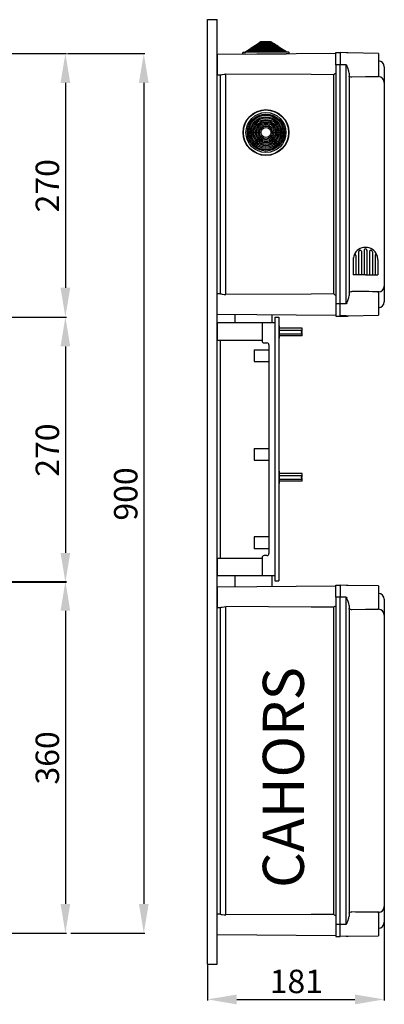
# Model space of a CAD drawing. Units: millimetres. Extents: x 127 to 299, y 128 to 296.
# Drawn here: x 237 to 299, y 128 to 296 of the extents above; entities that cross this region are included whole.
import ezdxf

# ---------------------------------------------------------------- set-up
doc = ezdxf.new("R2010")
doc.units = ezdxf.units.MM
doc.layers.add('COTES', color=2, linetype='Continuous')
doc.styles.add('ROMANS', font='ARIAL.TTF')

# ---------------------------------------------------------------- blocks, each defined once
blk = doc.blocks.new('ALZADO')
at = {"ltscale": 5}
for p, q in [((231.56, 290.14), (245.22, 290.14)), ((245.4, 290.14), (258.59, 290.14)), ((245.04, 285.14), (245.04, 250.18)), ((258.41, 285.14), (258.41, 145.07)), ((231.62, 245.18), (245.22, 245.18)), ((238.56, 245.18), (245.22, 245.18)), ((245.04, 240.18), (245.04, 204.95)), ((231.46, 199.95), (245.22, 199.95)), ((231.6, 200.08), (245.22, 200.08)), ((245.04, 195.08), (245.04, 145.07)), ((231.66, 140.07), (245.22, 140.07)), ((245.94, 140.07), (258.59, 140.07))]:
    blk.add_line(p, q, dxfattribs=at)
for points in [[(244.21, 285.14), (245.87, 285.14), (245.04, 290.14)], [(257.58, 285.14), (259.24, 285.14), (258.41, 290.14)], [(244.21, 250.18), (245.87, 250.18), (245.04, 245.18)], [(244.21, 240.18), (245.87, 240.18), (245.04, 245.18)], [(244.21, 204.95), (245.87, 204.95), (245.04, 199.95)], [(244.21, 195.08), (245.87, 195.08), (245.04, 200.08)], [(244.21, 145.07), (245.87, 145.07), (245.04, 140.07)], [(257.58, 145.07), (259.24, 145.07), (258.41, 140.07)]]:
    blk.add_solid(points, dxfattribs=at)
at = {"style": 'ROMANS'}
for s, p in [('270', (243.96, 263.05)), ('270', (243.96, 217.95)), ('900', (257.33, 210.46)), ('360', (243.96, 165.43))]:
    blk.add_text(s, height=4, rotation=90, dxfattribs=at).set_placement(p)
blk = doc.blocks.new('PERFIL')
for p, q in [((269.25, 134.76), (269.25, 295.93)), ((269.25, 295.93), (270.92, 295.93)), ((270.92, 134.76), (270.92, 295.93)), ((275.81, 290.5), (276.07, 290.67)), ((276.07, 290.67), (276.27, 290.67)), ((276.27, 290.8), (276.52, 290.97)), ((276.27, 290.8), (282.17, 290.85)), ((276.27, 290.67), (276.27, 290.8)), ((276.27, 290.67), (282.17, 290.72)), ((276.52, 290.97), (276.73, 290.97)), ((276.73, 291.1), (276.98, 291.27)), ((276.73, 291.1), (281.71, 291.15)), ((276.73, 290.97), (276.73, 291.1)), ((276.73, 290.97), (281.71, 291.01)), ((276.98, 291.27), (277.18, 291.27)), ((277.18, 291.41), (277.44, 291.58)), ((277.18, 291.41), (281.25, 291.44)), ((277.18, 291.27), (277.18, 291.41)), ((277.18, 291.27), (281.25, 291.31)), ((277.44, 291.58), (277.64, 291.58)), ((277.64, 291.71), (277.89, 291.88)), ((277.64, 291.71), (280.79, 291.74)), ((277.64, 291.58), (277.64, 291.71)), ((277.64, 291.58), (280.79, 291.6)), ((277.89, 291.88), (278.1, 291.88)), ((278.1, 292.01), (278.35, 292.18)), ((278.1, 292.01), (280.33, 292.03)), ((278.1, 291.88), (278.1, 292.01)), ((278.1, 291.88), (280.33, 291.9)), ((278.35, 292.18), (280.07, 292.2)), ((280.07, 292.2), (280.33, 292.03)), ((280.33, 292.03), (280.33, 291.9)), ((280.33, 291.9), (280.53, 291.9)), ((280.53, 291.9), (280.79, 291.74)), ((280.79, 291.74), (280.79, 291.6)), ((280.79, 291.6), (280.99, 291.61)), ((280.99, 291.61), (281.25, 291.44)), ((281.25, 291.44), (281.25, 291.31)), ((281.25, 291.31), (281.45, 291.31)), ((281.45, 291.31), (281.71, 291.15)), ((281.71, 291.15), (281.71, 291.01)), ((281.71, 291.01), (281.92, 291.02)), ((281.92, 291.02), (282.17, 290.85)), ((282.17, 290.85), (282.17, 290.72)), ((282.17, 290.72), (282.38, 290.72)), ((282.38, 290.72), (282.63, 290.56)), ((291.17, 290.16), (270.92, 289.99)), ((270.92, 289.99), (270.92, 288.25)), ((275.32, 290.03), (275.32, 290.31)), ((275.77, 290.03), (275.32, 290.03)), ((275.37, 290.36), (275.82, 290.36)), ((275.77, 290.03), (282.69, 290.09)), ((275.81, 290.5), (282.63, 290.56)), ((275.82, 290.36), (275.81, 290.5)), ((275.82, 290.36), (282.64, 290.42)), ((282.63, 290.56), (282.64, 290.42)), ((282.64, 290.42), (283.08, 290.43)), ((283.14, 290.09), (282.69, 290.09)), ((283.13, 290.38), (283.14, 290.09)), ((291.17, 288.25), (291.17, 290.34)), ((291.17, 290.34), (291.92, 290.34)), ((291.92, 290.34), (291.92, 288.25)), ((292.93, 290.27), (291.92, 290.3)), ((293.24, 290.26), (292.93, 290.27)), ((298.42, 290.17), (293.24, 290.26)), ((298.42, 290.17), (298.42, 286.34)), ((270.92, 288.25), (270.92, 286.52)), ((291.17, 288.25), (291.17, 247.42)), ((291.92, 288.25), (291.17, 288.25)), ((291.92, 247.42), (291.92, 288.25)), ((292.93, 288.25), (291.92, 288.25)), ((292.93, 247.42), (292.93, 288.25)), ((292.93, 288.25), (292.93, 288.25)), ((292.93, 288.25), (293.02, 288.07)), ((293.03, 288.05), (293.02, 288.07)), ((293.18, 287.69), (293.03, 288.05)), ((293.37, 287.15), (293.18, 287.69)), ((299.42, 287.9), (299.42, 287.88)), ((299.42, 287.9), (299.42, 287.88)), ((299.42, 287.88), (299.42, 285.21)), ((299.42, 287.88), (299.42, 285.19)), ((270.92, 286.52), (271.48, 286.52)), ((271.42, 286.52), (271.42, 249.16)), ((271.48, 286.52), (271.59, 286.53)), ((271.59, 286.53), (271.8, 286.57)), ((271.8, 286.57), (272.09, 286.62)), ((272.09, 286.62), (272.41, 286.64)), ((272.41, 249.04), (272.41, 286.64)), ((286.96, 286.56), (272.41, 286.64)), ((290.74, 286.54), (286.96, 286.56)), ((290.74, 286.54), (290.74, 249.14)), ((293.42, 286.82), (293.37, 287.15)), ((293.42, 286.82), (293.42, 248.86)), ((293.45, 286.23), (293.42, 286.31)), ((293.55, 286.17), (293.45, 286.23)), ((293.72, 286.13), (293.55, 286.17)), ((293.84, 286.12), (293.72, 286.13)), ((293.91, 286.12), (293.84, 286.12)), ((296.22, 286.15), (293.91, 286.12)), ((297.32, 286.16), (296.22, 286.15)), ((298.42, 286.18), (297.32, 286.16)), ((298.42, 286.18), (298.42, 286.34)), ((298.42, 286.2), (298.43, 286.2)), ((299.42, 285.21), (299.42, 285.19)), ((299.42, 285.19), (299.42, 250.48)), ((299.43, 284.78), (299.42, 284.78)), ((294.59, 255.68), (294.59, 252.39)), ((295.05, 256.33), (295.05, 252.39)), ((295.52, 256.42), (295.52, 252.39)), ((295.99, 256.58), (295.99, 252.39)), ((295.99, 256.58), (295.99, 252.39)), ((296.45, 256.66), (296.45, 256.66)), ((296.45, 256.66), (296.45, 256.66)), ((296.45, 256.58), (296.45, 252.39)), ((296.45, 256.58), (296.45, 252.39)), ((296.92, 256.42), (296.92, 252.39)), ((297.39, 256.33), (297.39, 252.39)), ((297.85, 255.68), (297.85, 252.39)), ((294.12, 254.98), (294.12, 252.39)), ((298.32, 254.98), (298.32, 252.39)), ((296.22, 252.39), (294.12, 252.39)), ((296.22, 252.39), (298.32, 252.39)), ((299.42, 250.49), (299.42, 247.8)), ((299.42, 250.47), (299.42, 247.8)), ((271.48, 249.16), (270.92, 249.16)), ((270.92, 247.42), (270.92, 249.16)), ((271.48, 249.16), (271.59, 249.15)), ((271.59, 249.15), (271.8, 249.1)), ((271.8, 249.1), (272.09, 249.06)), ((272.09, 249.06), (272.41, 249.04)), ((286.96, 249.12), (272.41, 249.04)), ((290.74, 249.14), (286.96, 249.12)), ((293.37, 248.53), (293.42, 248.86)), ((293.42, 249.38), (293.48, 249.47)), ((293.42, 249.36), (293.42, 249.38)), ((293.48, 249.47), (293.62, 249.52)), ((293.62, 249.52), (293.76, 249.55)), ((293.76, 249.55), (293.86, 249.56)), ((293.86, 249.56), (293.91, 249.56)), ((298.42, 249.34), (298.42, 249.5)), ((298.42, 249.47), (298.43, 249.47)), ((298.42, 249.34), (298.42, 245.51)), ((270.92, 245.69), (270.92, 247.42)), ((291.17, 247.42), (291.17, 245.34)), ((291.92, 247.42), (291.17, 247.42)), ((291.92, 245.34), (291.92, 247.42)), ((292.93, 247.42), (291.92, 247.42)), ((293.02, 247.61), (292.93, 247.43)), ((292.93, 247.43), (292.93, 247.42)), ((293.02, 247.61), (293.03, 247.62)), ((293.03, 247.62), (293.18, 247.99)), ((293.18, 247.99), (293.37, 248.53)), ((299.42, 247.8), (299.42, 247.78)), ((299.42, 247.8), (299.42, 247.78)), ((270.92, 245.69), (291.17, 245.51)), ((273.92, 245.66), (273.92, 244.27)), ((280.25, 245.61), (280.25, 244.27)), ((291.17, 245.34), (291.92, 245.34)), ((291.17, 245.34), (291.92, 245.34)), ((292.93, 245.41), (291.92, 245.38)), ((292.93, 245.27), (291.92, 245.3)), ((292.93, 245.41), (293.24, 245.42)), ((293.24, 245.26), (292.93, 245.27)), ((293.24, 245.42), (298.42, 245.51)), ((270.92, 244.27), (270.92, 241.27)), ((270.92, 244.27), (270.92, 241.27)), ((270.92, 244.27), (280.75, 244.27)), ((278.58, 244.27), (278.58, 241.11)), ((280.75, 245.18), (280.75, 200.18)), ((280.75, 245.18), (281.42, 245.18)), ((280.75, 244.27), (280.75, 201.01)), ((281.42, 245.18), (281.42, 200.18)), ((281.42, 243.68), (281.5, 243.68)), ((281.42, 243.68), (281.42, 241.6)), ((281.5, 243.68), (281.5, 241.6)), ((285.42, 243.3), (281.5, 243.3)), ((281.5, 242.97), (285.42, 242.97)), ((281.5, 242.3), (285.42, 242.3)), ((285.42, 241.97), (281.5, 241.97)), ((285.25, 242.72), (285.42, 242.72)), ((285.25, 242.72), (285.25, 242.55)), ((285.25, 242.55), (285.42, 242.55)), ((285.42, 242.72), (285.42, 243.3)), ((285.42, 241.97), (285.42, 242.55)), ((270.92, 241.27), (278.58, 241.27)), ((271.42, 241.27), (271.42, 204.01)), ((278.92, 240.77), (279.42, 240.77)), ((279.75, 240.44), (279.75, 204.84)), ((281.5, 241.6), (281.42, 241.6)), ((277.25, 239.61), (279.75, 239.61)), ((277.25, 239.61), (277.25, 237.61)), ((277.25, 237.61), (279.75, 237.61)), ((277.25, 222.79), (279.75, 222.79)), ((277.25, 222.79), (277.25, 220.79)), ((277.25, 220.79), (279.75, 220.79)), ((281.42, 218.88), (281.5, 218.88)), ((281.42, 218.88), (281.42, 216.8)), ((281.5, 218.88), (281.5, 216.8)), ((285.42, 218.51), (281.5, 218.51)), ((285.42, 217.92), (285.42, 218.51)), ((281.5, 216.8), (281.42, 216.8)), ((281.5, 218.17), (285.42, 218.17)), ((281.5, 217.51), (285.42, 217.51)), ((285.42, 217.17), (281.5, 217.17)), ((285.25, 217.92), (285.42, 217.92)), ((285.25, 217.92), (285.25, 217.76)), ((285.25, 217.76), (285.42, 217.76)), ((285.42, 217.17), (285.42, 217.76)), ((277.25, 207.67), (277.25, 205.67)), ((279.75, 207.67), (277.25, 207.67)), ((279.75, 205.67), (277.25, 205.67)), ((278.58, 204.01), (270.92, 204.01)), ((270.92, 204.01), (270.92, 201.01)), ((278.58, 204.17), (278.58, 201.01)), ((279.42, 204.51), (278.92, 204.51)), ((280.75, 201.01), (270.92, 201.01)), ((273.92, 201.01), (273.92, 199.27)), ((280.25, 201.01), (280.25, 199.27)), ((280.75, 200.18), (281.42, 200.18)), ((291.17, 199.3), (270.92, 199.12)), ((270.92, 199.12), (270.92, 197.39)), ((291.17, 199.47), (291.92, 199.47)), ((291.17, 197.39), (291.17, 199.47)), ((291.17, 199.47), (291.92, 199.47)), ((291.92, 199.47), (291.92, 197.39)), ((292.93, 199.41), (291.92, 199.43)), ((293.24, 199.4), (292.93, 199.41)), ((298.42, 199.31), (293.24, 199.4)), ((298.42, 199.31), (298.42, 195.47)), ((270.92, 197.39), (270.92, 195.66)), ((291.17, 197.39), (291.17, 141.56)), ((291.92, 197.39), (291.17, 197.39)), ((291.92, 141.56), (291.92, 197.39)), ((292.93, 197.39), (291.92, 197.39)), ((292.93, 141.56), (292.93, 197.39)), ((292.93, 197.39), (292.93, 197.39)), ((292.93, 197.39), (293.02, 197.21)), ((293.03, 197.19), (293.02, 197.21)), ((293.18, 196.83), (293.03, 197.19)), ((293.37, 196.29), (293.18, 196.83)), ((299.42, 197.03), (299.42, 197.02)), ((299.42, 197.03), (299.42, 197.02)), ((299.42, 197.02), (299.42, 194.33)), ((299.42, 197.02), (299.42, 194.35)), ((270.92, 195.66), (271.48, 195.65)), ((271.42, 195.65), (271.42, 143.3)), ((271.48, 195.66), (271.59, 195.67)), ((271.59, 195.67), (271.8, 195.71)), ((271.8, 195.71), (272.09, 195.76)), ((272.09, 195.76), (272.41, 195.78)), ((286.96, 195.69), (272.41, 195.78)), ((272.41, 143.18), (272.41, 195.78)), ((290.74, 195.67), (286.96, 195.69)), ((290.74, 195.67), (290.74, 143.28)), ((293.42, 195.96), (293.37, 196.29)), ((293.42, 195.96), (293.42, 142.99)), ((293.45, 195.37), (293.42, 195.45)), ((293.55, 195.31), (293.45, 195.37)), ((293.72, 195.27), (293.55, 195.31)), ((293.84, 195.26), (293.72, 195.27)), ((293.91, 195.26), (293.84, 195.26)), ((296.22, 195.28), (293.91, 195.26)), ((297.32, 195.3), (296.22, 195.28)), ((298.42, 195.31), (297.32, 195.3)), ((298.42, 195.31), (298.42, 195.48)), ((298.42, 195.34), (298.43, 195.34)), ((299.42, 194.35), (299.42, 194.33)), ((299.42, 194.33), (299.42, 144.62)), ((299.43, 193.91), (299.42, 193.91)), ((299.42, 144.63), (299.42, 141.93)), ((299.42, 144.6), (299.42, 141.93)), ((271.48, 143.3), (270.92, 143.29)), ((270.92, 141.56), (270.92, 143.29)), ((271.48, 143.3), (271.59, 143.28)), ((271.59, 143.28), (271.8, 143.24)), ((271.8, 143.24), (272.09, 143.19)), ((272.09, 143.19), (272.41, 143.18)), ((286.96, 143.26), (272.41, 143.18)), ((290.74, 143.28), (286.96, 143.26)), ((293.37, 142.67), (293.42, 142.99)), ((293.42, 143.52), (293.48, 143.61)), ((293.42, 143.5), (293.42, 143.52)), ((293.48, 143.61), (293.62, 143.66)), ((293.62, 143.66), (293.76, 143.69)), ((293.76, 143.69), (293.86, 143.69)), ((293.86, 143.69), (293.91, 143.69)), ((298.42, 143.47), (298.42, 143.64)), ((298.42, 143.61), (298.43, 143.61)), ((298.42, 143.48), (298.42, 139.64)), ((270.92, 139.83), (270.92, 141.56)), ((291.17, 141.56), (291.17, 139.48)), ((291.92, 141.56), (291.17, 141.56)), ((291.92, 139.48), (291.92, 141.56)), ((292.93, 141.56), (291.92, 141.56)), ((293.02, 141.75), (292.93, 141.56)), ((292.93, 141.56), (292.93, 141.56)), ((293.02, 141.75), (293.03, 141.76)), ((293.03, 141.76), (293.18, 142.12)), ((293.18, 142.12), (293.37, 142.67)), ((299.42, 141.93), (299.42, 141.92)), ((299.42, 141.93), (299.42, 141.92)), ((270.92, 139.83), (291.17, 139.65)), ((291.17, 139.48), (291.92, 139.48)), ((292.93, 139.54), (291.92, 139.52)), ((292.93, 139.54), (293.24, 139.55)), ((293.24, 139.55), (298.42, 139.64)), ((269.25, 134.76), (270.92, 134.76))]:
    blk.add_line(p, q)
at = {"ltscale": 5}
for p, q in [((299.42, 142.74), (299.42, 128.59)), ((269.25, 134.69), (269.25, 128.59)), ((274.25, 128.77), (294.42, 128.77))]:
    blk.add_line(p, q, dxfattribs=at)
for radius in [3.91, 3.86, 3.41, 3.15, 2.95, 2.7, 2.49, 2.24, 2.03, 1.78, 1.57, 1.32, 1.11, 0.86]:
    blk.add_circle((279.25, 276.67), radius)
for centre, radius, start, end in [((275.37, 290.31), 0.0499, 90.5, 180.5), ((283.08, 290.38), 0.0499, 0.5, 90.5), ((298.42, 287.9), 1, 0, 89), ((289.93, 288.26), 1.9, 295.126, 310.4943), ((298.42, 285.21), 0.997, 0.2379, 89.2471), ((296.22, 254.98), 2.1, 90, 158.5967), ((296.22, 254.98), 2.1, 21.4033, 90), ((296.22, 254.98), 2.1, 158.5967, 180), ((294.42, 255.68), 0.167, 0, 158.5967), ((295.22, 256.33), 0.167, 126.4456, 180), ((295.22, 256.33), 0.167, 126.4456, 180), ((295.22, 256.33), 0.167, 126.4456, 180), ((295.14, 256.37), 0.0833, 127.8218, 180), ((296.22, 254.98), 1.85, 120.9875, 126.4456), ((295.35, 256.42), 0.167, 0, 120.9875), ((296.22, 256.59), 0.233, 355.8617, 184.1383), ((297.09, 256.42), 0.167, 59.0125, 180), ((296.22, 254.98), 1.85, 53.5544, 59.0125), ((297.22, 256.33), 0.167, 0, 53.5544), ((297.22, 256.33), 0.167, 0, 53.5544), ((297.22, 256.33), 0.167, 0, 53.5544), ((298.02, 255.68), 0.167, 21.4033, 180), ((296.22, 254.98), 2.1, 0, 21.4033), ((298.42, 250.47), 0.997, 270.7533, 359.7619), ((289.93, 247.42), 1.9, 49.5009, 64.8781), ((291.77, -126.72), 376.28, 88.968, 89.6746), ((298.42, 247.78), 1, 271, 0), ((278.92, 241.11), 0.333, 180, 270), ((279.42, 240.44), 0.333, 0, 90), ((278.92, 204.17), 0.333, 90, 180), ((279.42, 204.84), 0.333, 270, 0), ((298.42, 197.03), 1, 0, 89), ((289.93, 197.39), 1.9, 295.126, 310.4943), ((298.42, 194.34), 0.997, 0.2379, 89.2471), ((298.42, 144.61), 0.997, 270.7533, 359.7619), ((289.93, 141.56), 1.9, 49.5009, 64.8781), ((291.77, -232.59), 376.28, 88.968, 89.6746), ((298.42, 141.92), 1, 271, 0)]:
    blk.add_arc(centre, radius, start, end)
for points in [[(274.25, 129.6), (274.25, 127.93), (269.25, 128.77)], [(294.42, 129.6), (294.42, 127.93), (299.42, 128.77)]]:
    blk.add_solid(points, dxfattribs=at)
at = {"style": 'ROMANS'}
blk.add_text('181', height=4, dxfattribs=at).set_placement((279.88, 129.84))
at = {"layer": 'COTES', "insert": (278.71, 147.79), "char_height": 7, "width": 72.5672, "attachment_point": 1, "rotation": 90, "style": 'ROMANS'}
blk.add_mtext('{\\fVerdana|b0|i0|c0|p34;CAHORS}', dxfattribs=at)

msp = doc.modelspace()

# ---------------------------------------------------------------- block references
for name in ['ALZADO', 'PERFIL']:
    msp.add_blockref(name, (0, 0))

doc.saveas('drawing.dxf')
